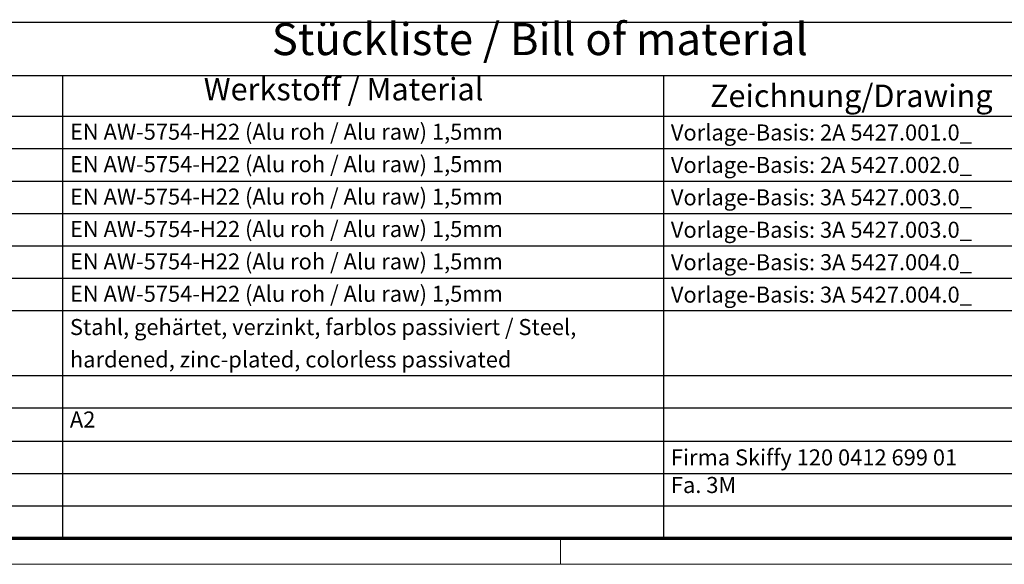
# Model space of a CAD drawing. Units: millimetres. Extents: x 2 to 1683, y 2 to 1186.
# Drawn here: x 973 to 1280, y 2 to 172 of the extents above; entities that cross this region are included whole.
import ezdxf

# ---------------------------------------------------------------- set-up
doc = ezdxf.new("R2010")
doc.units = ezdxf.units.MM
doc.header["$LTSCALE"] = 2
doc.layers.get('0').update_dxf_attribs({"lineweight": 25})
doc.layers.add('Symbol (ISO)', color=1, linetype='Continuous', lineweight=25)
doc.styles.add('2_5', font='isocpeur.ttf', dxfattribs={"width": 1.1})
doc.styles.add('3_5', font='isocpeur.ttf', dxfattribs={"width": 1.1})
doc.styles.add('5', font='isocpeur.ttf', dxfattribs={"width": 1.1})

# ---------------------------------------------------------------- blocks, each defined once
blk = doc.blocks.new('Stückliste _ Bill of material')
at = {"layer": 'Symbol (ISO)'}
for p, q in [((736, 85.39), (410.09, 85.39)), ((736, 77.09), (410.09, 77.09)), ((493.44, 77.09), (493.44, 70.74)), ((587.09, 77.09), (587.09, 70.74)), ((736, 70.74), (410.09, 70.74)), ((493.44, 70.74), (493.44, 5)), ((587.09, 70.74), (587.09, 5)), ((736, 65.69), (410.09, 65.69)), ((736, 60.64), (410.09, 60.64)), ((736, 55.59), (410.09, 55.59)), ((736, 50.54), (410.09, 50.54)), ((736, 45.49), (410.09, 45.49)), ((736, 40.45), (410.09, 40.45)), ((736, 30.35), (410.09, 30.35)), ((736, 25.3), (410.09, 25.3)), ((736, 20.15), (410.09, 20.15)), ((736, 15.1), (410.09, 15.1)), ((736, 10.05), (410.09, 10.05)), ((736, 5), (410.09, 5))]:
    blk.add_line(p, q, dxfattribs=at)
at = {"layer": 'Symbol (ISO)', "color": 7, "insert": (526.02, 78.74), "char_height": 5, "attachment_point": 7, "style": '5'}
blk.add_mtext('Stückliste / Bill of material', dxfattribs=at)
at = {"layer": 'Symbol (ISO)', "color": 5, "attachment_point": 7}
for s, insert, char_height, style in [('Werkstoff / Material', (515.42, 72.16), 3.5, '3_5'), ('Zeichnung/Drawing', (594.32, 71.12), 3.5, '3_5'), ('EN AW-5754-H22 (Alu roh / Alu raw) 1,5mm', (494.58, 66.34), 2.5, '2_5'), ('Vorlage-Basis: 2A 5427.001.0_', (588.22, 66.22), 2.5, '2_5'), ('EN AW-5754-H22 (Alu roh / Alu raw) 1,5mm', (494.58, 61.29), 2.5, '2_5'), ('Vorlage-Basis: 2A 5427.002.0_', (588.22, 61.17), 2.5, '2_5'), ('EN AW-5754-H22 (Alu roh / Alu raw) 1,5mm', (494.58, 56.24), 2.5, '2_5'), ('Vorlage-Basis: 3A 5427.003.0_', (588.22, 56.12), 2.5, '2_5'), ('EN AW-5754-H22 (Alu roh / Alu raw) 1,5mm', (494.58, 51.19), 2.5, '2_5'), ('Vorlage-Basis: 3A 5427.003.0_', (588.22, 51.07), 2.5, '2_5'), ('EN AW-5754-H22 (Alu roh / Alu raw) 1,5mm', (494.58, 46.14), 2.5, '2_5'), ('Vorlage-Basis: 3A 5427.004.0_', (588.22, 46.02), 2.5, '2_5'), ('EN AW-5754-H22 (Alu roh / Alu raw) 1,5mm', (494.58, 41.1), 2.5, '2_5'), ('Vorlage-Basis: 3A 5427.004.0_', (588.22, 40.97), 2.5, '2_5'), ('Stahl, gehärtet, verzinkt, farblos passiviert / Steel, ', (494.57, 35.92), 2.5, '2_5'), ('hardened, zinc-plated, colorless passivated', (494.57, 30.87), 2.5, '2_5'), ('A2', (494.57, 21.52), 2.5, '2_5'), ('Firma Skiffy 120 0412 699 01', (588.23, 15.62), 2.5, '2_5'), ('Fa. 3M', (588.23, 11.32), 2.5, '2_5')]:
    blk.add_mtext(s, dxfattribs=dict(at, insert=insert, char_height=char_height, style=style))
blk = doc.blocks.new('Ränder Bopla-A1-Rahmen')
at = {"color": 3, "linetype": 'Continuous', "lineweight": 70}
blk.add_line((836, 5), (20, 5), dxfattribs=at)
at = {"color": 1, "linetype": 'Continuous', "lineweight": 18}
for p, q in [((571, 5), (571, 1)), ((840, 1), (1, 1))]:
    blk.add_line(p, q, dxfattribs=at)

msp = doc.modelspace()

# ---------------------------------------------------------------- block references
at = {"xscale": 2, "yscale": 2, "zscale": 2}
msp.add_blockref('Ränder Bopla-A1-Rahmen', (0, 0), dxfattribs=at)
at = {"layer": 'Symbol (ISO)', "xscale": 2, "yscale": 2, "zscale": 2}
msp.add_blockref('Stückliste _ Bill of material', (0, 0), dxfattribs=at)

doc.saveas('drawing.dxf')
